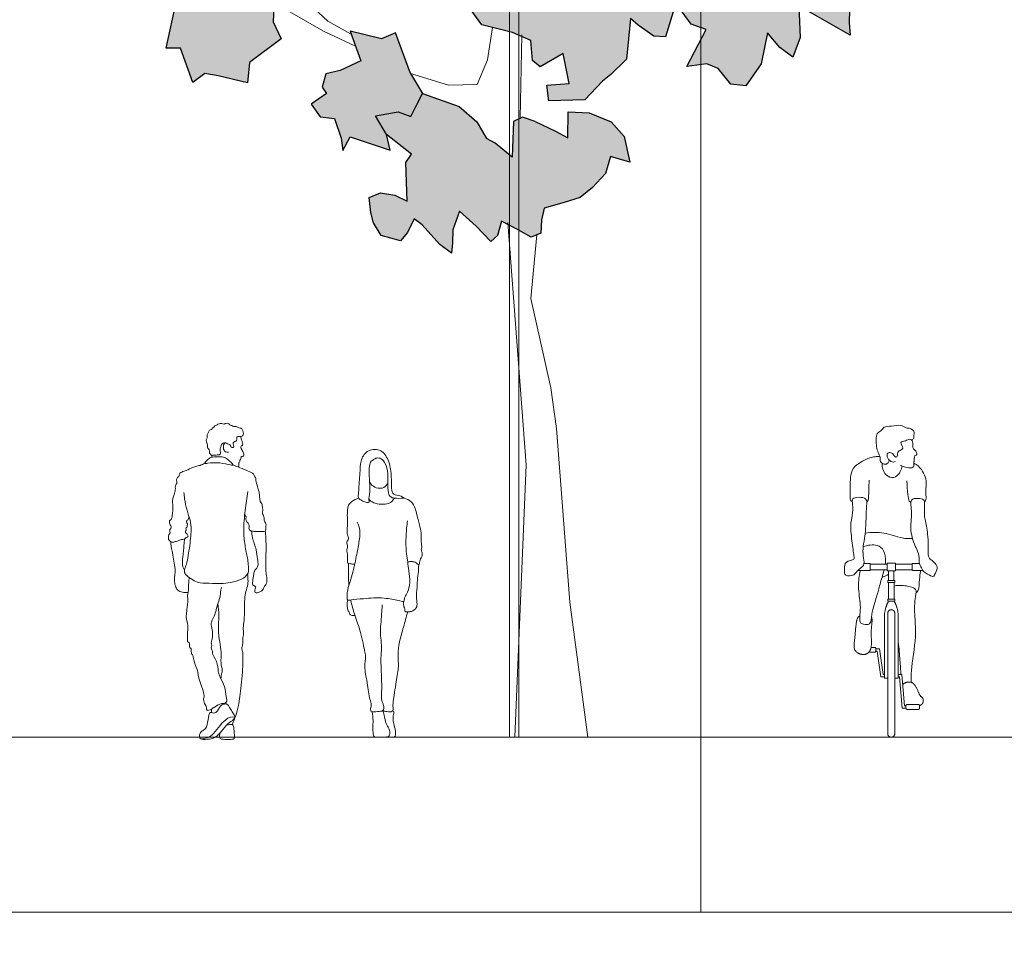
# Model space of a CAD drawing. Units: millimetres. Extents: x 1054 to 83772, y -68654 to 36294.
# Drawn here: x 15467 to 16030, y -24864 to -24337 of the extents above; entities that cross this region are included whole.
import ezdxf

# ---------------------------------------------------------------- set-up
doc = ezdxf.new("R2010")
doc.units = ezdxf.units.MM
for name, color, linetype in [('A-FURNITURE', 1, 'Continuous'), ('A-GROUND LINE', 2, 'Continuous'), ('A-HATCHES', 254, 'Continuous'), ('A-LANDSCAPE', 3, 'Continuous'), ('A-PEOPLE', 1, 'Continuous'), ('A-SECTION LINE', 4, 'Continuous')]:
    doc.layers.add(name, color=color, linetype=linetype)

# ---------------------------------------------------------------- blocks, each defined once
blk = doc.blocks.new('A$C8b077a61')
at = {"layer": 'A-LANDSCAPE', "lineweight": 9, "true_color": 0xc7c8ca}
h = blk.add_hatch(color=9, dxfattribs=at)
h.dxf.hatch_style = 1
h.paths.add_polyline_path([(217.77, 418.9), (212.36, 419.33), (205.7, 422.15), (205.28, 413.69), (194.99, 415.89), (190.64, 410.23), (181.98, 409.19), (175.87, 408.45), (182.02, 405.83), (189.63, 392.42), (179.22, 385.38), (171.91, 358.37), (162.07, 355.07), (149.92, 359.13), (146.03, 350.77), (142.1, 352.17), (139.56, 350.26), (139.12, 340.49), (142.85, 332.37), (127.82, 321.02), (126.93, 311.4), (112.85, 314.72), (106.58, 315.89), (100.76, 311.48), (94.92, 327.84), (88.17, 327.85), (93.04, 350.48), (88.26, 360.75), (79.96, 363.11), (74.63, 359.62), (67.32, 355.89), (62.9, 354.45), (62.04, 358.58), (64.01, 371.66), (60.26, 380.02), (67.2, 391.27), (70.82, 405.61), (57.16, 407.85), (61.49, 416.63), (51.77, 425.38), (67.37, 426.99), (59.22, 437.23), (65.31, 438.29), (48.23, 454.61), (52.45, 467.56), (52.88, 476.02), (42.93, 480.81), (43.09, 496.31), (37.94, 504.31), (29.65, 505.91), (31.37, 511.95), (25.58, 524.71), (34.59, 534.12), (41.63, 537.2), (40.02, 546.93), (42.62, 552.44), (51.17, 550.9), (59.17, 573.47), (64.11, 584.55), (68.64, 584.13), (68.94, 577.65), (76.02, 580.24), (83.11, 576.02), (84.74, 583.45), (90.85, 584.28), (93.6, 581.14), (101.02, 586.49), (108.83, 584.32), (110.66, 578.62), (113.26, 574.34), (118.9, 587.73), (124.79, 581.47), (129.84, 584.38), (130.27, 592.84), (140.46, 588.95), (147.25, 595.13), (145.4, 610.7), (153.21, 611.35), (154.39, 617.38), (153.78, 627.69), (150.26, 633.33), (143.77, 640.1), (145.24, 649.45), (153.93, 652.97), (157.31, 659.75), (170.63, 672.33), (174.72, 670.42), (181.75, 660.09), (187.86, 658.03), (192.03, 664.87), (198.14, 662.81), (200.15, 652.07), (207.22, 654.9), (216.73, 651.43), (221.98, 649.06), (222.13, 661.3), (232.47, 658.11), (256.09, 678.04), (262.46, 675.76), (263.75, 687.34), (289.61, 690.93), (311.29, 680.05), (318.29, 679.82), (315.62, 664.68), (324.4, 667.09), (329.7, 651.56), (334.34, 663.42), (346.26, 651.24), (354.93, 655.01), (363.2, 654.01), (367.28, 668.71), (373.55, 664.74), (385.97, 673.63), (392, 672.45), (394.96, 666.75), (401.95, 667.65), (402.23, 660.37), (392, 641.55), (397.55, 639.44), (402.75, 613.47), (397.04, 604.82), (384.93, 597.96), (378.53, 584.19), (379, 574.68), (391.23, 582.99), (397.91, 570.06), (401.77, 581.62), (408.91, 579.72), (415.13, 576.3), (419.86, 583.12), (429.55, 574.69), (429.65, 563.71), (417.52, 561.02), (412.75, 546.9), (401.2, 547.87), (394.96, 524.32), (402.42, 533.12), (407.95, 527.4), (413.51, 524.17), (416.44, 540.14), (430.5, 529.27), (434.31, 534.64), (432.29, 545.39), (438.89, 540.32), (452.44, 556.04), (461.51, 552.06), (461.95, 546.72), (457.93, 541.09), (458.69, 531.85), (447.46, 525.06), (441.35, 513.56), (440.52, 507.07), (449.54, 513.44), (457.22, 518.56), (467.46, 507.3), (464.63, 500.88), (474.72, 497.22), (479.45, 491.44), (477.68, 485.67), (469.27, 481.61), (478.3, 478.18), (467.54, 465.74), (468.05, 455.67), (464.9, 450.03), (453.34, 450.2), (454.23, 439.36), (448.74, 434.97), (456.31, 424.93), (462.79, 414.47), (457.19, 410.4), (451.41, 412.41), (448.44, 414.02), (448.72, 401.27), (446.77, 400.55), (437.37, 412.37), (430.17, 401.42), (425.64, 401.85), (427.42, 410.42), (429.36, 427.75), (416.88, 422.46), (421.76, 441.97), (417.13, 443.59), (411.14, 437.48), (409.08, 442.04), (410.24, 455.06), (403.92, 450.04), (400.13, 448.36), (401.46, 459.38), (399.3, 465.14), (393.54, 466.91), (386.74, 464.66), (381.11, 458.02), (379.49, 446.65), (368.09, 452.45), (368.21, 440.34), (366.26, 436.81), (359.81, 437.16), (351.11, 443.42), (346.69, 442.49), (342.52, 431.79), (338.53, 446.07), (335.44, 449.42), (325.91, 442.46), (315.34, 461.56), (309.09, 469.23), (306.58, 461.72), (301.89, 464.14), (297.43, 456.95), (294.77, 452.23), (286.59, 452.12), (280.36, 445.99), (275.27, 446.45), (269.99, 453.49), (269.97, 453.48), (265.53, 466.18), (262.09, 473.76), (257.38, 476.42), (251.12, 470.61), (246.49, 458.67), (241.27, 456.87), (237.32, 463.85), (233.32, 471.38), (229.09, 472.15), (222.06, 462.02), (217.45, 477.05), (209.78, 470.8), (201.91, 471.35), (229.43, 443.81), (233.93, 430.11), (220.73, 433.51), (222.72, 420.44)])
h.paths.add_polyline_path([(386.36, 394.66), (382.65, 405.59), (374.63, 410.3), (371.57, 413.42), (363.29, 422.28), (353.62, 423.73), (354.63, 427.98), (353.25, 434.93), (346.3, 441.48), (342.52, 431.79), (338.53, 446.07), (335.44, 449.42), (325.91, 442.46), (315.73, 460.86), (287.66, 433.02), (296.02, 429.72), (304.45, 427.33), (315.21, 433.69), (321.99, 430.98), (313.27, 419.89), (306.44, 403.54), (294.94, 399.32), (280.79, 394.9), (267.67, 384.52), (258.58, 376.82), (245.28, 378.92), (235.34, 372.37), (222.97, 369.66), (216.51, 366.32), (213.81, 361.04), (215.11, 356.09), (229.54, 351.35), (238.43, 338.92), (253.02, 335.32), (261.75, 331.55), (262.54, 322.06), (266.16, 318.99), (277.2, 325.28), (280.05, 311.15), (269.45, 310.28), (270.31, 302.81), (287.44, 303.34), (295.93, 312.23), (299.92, 315.37), (306.91, 322.12), (307.42, 322.73), (309.19, 341.97), (312.82, 338.9), (320.32, 333.59), (325.97, 333.25), (330.81, 349.38), (338.06, 339.31), (345.33, 336.78), (336.12, 319.17), (345.56, 320.51), (351.05, 318.16), (357.03, 310.79), (364.16, 310.01), (371.4, 320.4), (374.43, 335.26), (380.31, 328.2), (386.62, 323.67), (390.02, 332.94), (389.34, 348.05), (413.85, 334.03), (413.34, 340.16), (413.7, 352.31), (407.21, 359.88), (397.13, 355.67), (395.64, 360.04), (390.41, 366.11), (384, 365.02), (377.29, 384.92), (391.87, 385.33), (388.03, 388.06)])
h.paths.add_polyline_path([(204.42, 315.86), (197.42, 335.21), (190.67, 332.4), (175.69, 335.97), (180.79, 321.79), (171.06, 317.3), (164.21, 315.61), (162.49, 309.28), (164.42, 306.39), (157.23, 301.28), (161.41, 295.15), (168.22, 294.35), (171.48, 284.99), (172.28, 279.2), (175.68, 285.66), (194.74, 279.38), (193, 286.78), (187.77, 295.65), (198.6, 297.67), (204.65, 295.36), (206.85, 299.8), (210.24, 306.26)])
h.paths.add_polyline_path([(240.7, 284.88), (236.06, 292.91), (227.61, 300.07), (210.24, 306.26), (206.85, 299.8), (204.65, 295.36), (198.6, 297.67), (187.77, 295.65), (193, 286.78), (205.01, 277.42), (202.28, 273.5), (202.93, 255.02), (197.08, 257.9), (190.24, 259.02), (184.8, 256.89), (185.64, 249.66), (186.94, 244.71), (190.47, 238.82), (199.75, 236.22), (203.04, 240.18), (206.2, 246.62), (210.04, 243.81), (218.44, 234.4), (224.07, 230.37), (224.55, 235.22), (224.6, 241.41), (227.79, 250.34), (235.69, 243.13), (242.72, 235.85), (245.85, 238.67), (247.85, 245.58), (250.66, 244.1), (250.8, 244.96), (250.88, 243.98), (255.73, 241.42), (261.96, 238), (266.54, 239.82), (266.91, 246.03), (268.12, 251.75), (277.68, 254.47), (285.35, 256.79), (291.14, 261.52), (297.33, 268.21), (299.79, 276.28), (308.99, 273.67), (306.3, 285.81), (300.1, 292.83), (289.64, 297.1), (279.49, 297.63), (279.39, 285.26), (273.51, 288.39), (263.82, 292.96), (257.8, 295.03), (253.47, 292.99), (252.87, 276.01), (244.78, 282.64)])
at = {"layer": 'A-LANDSCAPE', "color": 9, "true_color": 0xc7c8ca}
for p, q in [((413.7, 352.31), (413.34, 340.16)), ((88.17, 327.85), (93.04, 350.48)), ((139.6, 351.2), (139.12, 340.49)), ((238.43, 338.92), (229.54, 351.35)), ((330.81, 349.38), (325.97, 333.25)), ((338.06, 339.31), (330.81, 349.38)), ((413.85, 334.03), (389.34, 348.05)), ((389.34, 348.05), (390.02, 332.94)), ((139.12, 340.49), (142.85, 332.37)), ((253.02, 335.32), (238.43, 338.92)), ((309.19, 341.97), (307.42, 322.73)), ((312.82, 338.9), (309.19, 341.97)), ((320.32, 333.59), (312.82, 338.9)), ((345.33, 336.78), (338.06, 339.31)), ((413.34, 340.16), (413.85, 334.03)), ((190.67, 332.4), (175.69, 335.97)), ((175.69, 335.97), (180.79, 321.79)), ((197.42, 335.21), (190.67, 332.4)), ((204.42, 315.86), (197.42, 335.21)), ((261.75, 331.55), (253.02, 335.32)), ((325.97, 333.25), (320.32, 333.59)), ((336.12, 319.17), (345.33, 336.78)), ((374.43, 335.26), (371.4, 320.4)), ((380.31, 328.2), (374.43, 335.26)), ((390.02, 332.94), (386.62, 323.67)), ((142.85, 332.37), (127.82, 321.02)), ((262.54, 322.06), (261.75, 331.55)), ((386.62, 323.67), (380.31, 328.2)), ((94.92, 327.84), (88.17, 327.85)), ((100.76, 311.48), (94.92, 327.84)), ((277.2, 325.28), (266.16, 318.99)), ((280.05, 311.15), (277.2, 325.28)), ((127.82, 321.02), (126.93, 311.4)), ((180.79, 321.79), (171.06, 317.3)), ((266.16, 318.99), (262.54, 322.06)), ((306.91, 322.12), (299.92, 315.37)), ((307.42, 322.73), (306.91, 322.12)), ((345.56, 320.51), (336.12, 319.17)), ((351.05, 318.16), (345.56, 320.51)), ((371.4, 320.4), (364.16, 310.01)), ((106.58, 315.89), (100.76, 311.48)), ((112.85, 314.72), (106.58, 315.89)), ((126.93, 311.4), (112.85, 314.72)), ((164.21, 315.61), (162.49, 309.28)), ((171.06, 317.3), (164.21, 315.61)), ((299.92, 315.37), (295.93, 312.23)), ((357.03, 310.79), (351.05, 318.16)), ((269.45, 310.28), (280.05, 311.15)), ((270.31, 302.81), (269.45, 310.28)), ((295.93, 312.23), (287.44, 303.34)), ((364.16, 310.01), (357.03, 310.79)), ((164.42, 306.39), (157.23, 301.28)), ((162.49, 309.28), (164.42, 306.39)), ((206.85, 299.8), (210.24, 306.26)), ((210.24, 306.26), (227.61, 300.07)), ((157.21, 301.31), (161.41, 295.15)), ((227.61, 300.07), (236.06, 292.91)), ((287.44, 303.34), (270.31, 302.81)), ((187.77, 295.65), (198.6, 297.67)), ((193, 286.78), (187.77, 295.65)), ((198.6, 297.67), (204.65, 295.36)), ((204.65, 295.36), (206.85, 299.8)), ((279.39, 285.26), (279.49, 297.63)), ((279.49, 297.63), (289.64, 297.1)), ((289.64, 297.1), (300.1, 292.83)), ((161.41, 295.15), (168.22, 294.35)), ((168.22, 294.35), (171.48, 284.99)), ((236.06, 292.91), (240.7, 284.88)), ((253.47, 292.99), (252.87, 276.01)), ((257.8, 295.03), (253.47, 292.99)), ((263.82, 292.96), (257.8, 295.03)), ((263.82, 292.96), (273.51, 288.39)), ((300.1, 292.83), (306.3, 285.81)), ((205.01, 277.42), (193, 286.78)), ((194.74, 279.38), (193, 286.78)), ((273.51, 288.39), (279.39, 285.26)), ((171.48, 284.99), (172.28, 279.2)), ((172.28, 279.2), (175.68, 285.66)), ((175.68, 285.66), (194.74, 279.38)), ((244.78, 282.64), (240.7, 284.88)), ((252.87, 276.01), (244.78, 282.64)), ((306.3, 285.81), (308.99, 273.67)), ((202.28, 273.5), (205.01, 277.42)), ((202.93, 255.02), (202.28, 273.5)), ((299.79, 276.28), (297.33, 268.21)), ((308.99, 273.67), (299.79, 276.28)), ((297.33, 268.21), (291.14, 261.52)), ((184.8, 256.89), (190.24, 259.02)), ((190.24, 259.02), (197.08, 257.9)), ((197.08, 257.9), (202.93, 255.02)), ((291.14, 261.52), (285.35, 256.79)), ((185.64, 249.66), (184.8, 256.89)), ((277.68, 254.47), (268.12, 251.75)), ((285.35, 256.79), (277.68, 254.47)), ((186.94, 244.71), (185.64, 249.66)), ((227.79, 250.34), (224.6, 241.41)), ((235.69, 243.13), (227.79, 250.34)), ((268.12, 251.75), (266.91, 246.03)), ((190.47, 238.82), (186.94, 244.71)), ((206.2, 246.62), (203.04, 240.18)), ((210.04, 243.81), (206.2, 246.62)), ((218.44, 234.4), (210.04, 243.81)), ((247.85, 245.58), (245.85, 238.67)), ((255.73, 241.42), (247.85, 245.58)), ((266.91, 246.03), (266.54, 239.82)), ((203.04, 240.18), (199.75, 236.22)), ((224.6, 241.41), (224.55, 235.22)), ((242.72, 235.85), (235.69, 243.13)), ((261.96, 238), (255.73, 241.42)), ((266.54, 239.82), (261.96, 238)), ((199.75, 236.22), (190.47, 238.82)), ((224.55, 235.22), (224.07, 230.37)), ((245.85, 238.67), (242.72, 235.85)), ((224.07, 230.37), (218.44, 234.4))]:
    blk.add_line(p, q, dxfattribs=at)
at = {"layer": 'A-LANDSCAPE', "color": 9, "lineweight": 13, "true_color": 0xc7c8ca}
for p, q in [((165.18, 340.72), (156.06, 349.19)), ((163.08, 336.05), (145.98, 345.87)), ((176.17, 334.63), (165.18, 340.72)), ((241.17, 322.3), (243.57, 337.65)), ((178.27, 328.8), (163.08, 336.05)), ((257.46, 334.21), (256.73, 294.53)), ((236.28, 310.66), (241.17, 322.3)), ((204.42, 315.86), (222.51, 310.32)), ((222.51, 310.32), (236.28, 310.66))]:
    blk.add_line(p, q, dxfattribs=at)
at = {"layer": 'A-LANDSCAPE', "color": 9, "true_color": 0xc7c8ca}
for points in [[(204.42, 315.86), (210.24, 306.26)], [(244.78, 238.02), (244.77, 237.7)]]:
    blk.add_lwpolyline(points, dxfattribs=at)
at = {"layer": 'A-LANDSCAPE', "color": 9, "lineweight": 13, "true_color": 0xc7c8ca}
blk.add_lwpolyline([(250.66, 244.1), (250.8, 244.96), (259.55, 129.65), (254.1, 0), (288.86, 0), (280.37, 64.22), (274.05, 146.88), (271.37, 166.2), (261.81, 208.78), (264.67, 239.11)], dxfattribs=at)
blk = doc.blocks.new('A$C54694803')
at = {"layer": 'A-PEOPLE', "color": 251, "lineweight": 9, "true_color": 0x636466}
for points, knots in [([(13.01, 146.32), (13.34, 143.68), (13.29, 138.3), (12.5, 136.46), (13.11, 133.7), (10.78, 134.34), (8.73, 135.08), (6.7, 136.53), (6.59, 137.64), (6.89, 141.65), (7.66, 150.84), (7.67, 157.68), (11.03, 164.21), (19.32, 165.08), (23.85, 159.21), (25.79, 151.05), (25.38, 142.59), (26.42, 138.32), (30.62, 138.27), (32.07, 137.17), (32.82, 136.65)], [0, 0, 0, 0, 0.508799, 0.774923, 1.027093, 1.257424, 1.542594, 1.813659, 1.987061, 2.336107, 2.889858, 3.369648, 3.828843, 4.30327, 4.766717, 5.29322, 5.821626, 6.163574, 6.50312, 6.800031, 6.800031, 6.800031, 6.800031]), ([(32.82, 136.65), (27.76, 136.23), (24.75, 136.97), (23.58, 139.7), (23.36, 145.59), (23.87, 150.34), (22.2, 157.2), (19.32, 159.65), (16.62, 159.58), (14.9, 158.23), (12.64, 156.95), (12.98, 148.54), (12.98, 147.13), (13.01, 146.32)], [0, 0, 0, 0, 0.362755, 0.659105, 1.087901, 1.496698, 1.965102, 2.300532, 2.579078, 2.837023, 3.110935, 3.614968, 3.896236, 3.896236, 3.896236, 3.896236]), ([(13.01, 146.32), (13.27, 145.66), (13.95, 144.33), (16.78, 142.08), (21.58, 142.13), (23.01, 144.31), (23.49, 145.35)], [0, 0, 0, 0, 0.262385, 0.596656, 0.971332, 1.305501, 1.305501, 1.305501, 1.305501]), ([(4.57, 98.81), (3.75, 98.87), (2.26, 99.18), (0.39, 99.31), (0.37, 100.75), (0.65, 104.28), (0, 106.01), (0.31, 107.89), (0.66, 109.01), (0.09, 110.09), (0, 112.25), (1.56, 113.17), (0.34, 115.06), (0.05, 117.93), (0.78, 121.76), (0.23, 126.76), (0.55, 130.78), (1.04, 133.46), (4.79, 135.92), (6.15, 136.41), (6.87, 136.63)], [0, 0, 0, 0, 0.28249, 0.506682, 0.700514, 1.039843, 1.290078, 1.531703, 1.719939, 1.915411, 2.169532, 2.381595, 2.624176, 2.928935, 3.284836, 3.692117, 4.051499, 4.341137, 4.709098, 4.979017, 4.979017, 4.979017, 4.979017]), ([(27.24, 136.6), (26.29, 135.24), (24.65, 132.57), (15.07, 133.3), (13.51, 135.31), (12.71, 136.17)], [5.632557, 5.632557, 5.632557, 5.632557, 6.039817, 6.602564, 6.958955, 6.958955, 6.958955, 6.958955]), ([(34.92, 99.99), (35.45, 100.23), (36.56, 100.57), (38.51, 100.28), (39.71, 99.8), (41.15, 98.2), (41.77, 99.29), (41.57, 100.7), (43.05, 103.17), (43.36, 105.42), (42.35, 107.08), (43.24, 108.37), (42.59, 110.25), (42.66, 113), (42.67, 117.02), (41.63, 121.37), (40.16, 127.15), (39.18, 130.74), (37.55, 134.62), (34.07, 136.18), (32.82, 136.65)], [0, 0, 0, 0, 0.236537, 0.483101, 0.698088, 0.934306, 1.090932, 1.304584, 1.607195, 1.877268, 2.112389, 2.318561, 2.561749, 2.860891, 3.218913, 3.605951, 4.043457, 4.393011, 4.77147, 5.097137, 5.097137, 5.097137, 5.097137]), ([(6.01, 122.87), (6.74, 121.36), (8.08, 118.08), (6.87, 110.17), (5.38, 102.39), (2.71, 90.26), (0.71, 86.08), (0.01, 80.06), (0.54, 78.02), (3.17, 78.6), (10.04, 79.25), (21.15, 80.11), (29.29, 78.05), (31.57, 77.73), (32.64, 77.55)], [0, 0, 0, 0, 0.404071, 0.898231, 1.42642, 2.050456, 2.455387, 2.888663, 3.113856, 3.370741, 3.845371, 4.46175, 4.975884, 5.300016, 5.300016, 5.300016, 5.300016]), ([(34.75, 123.67), (34.36, 120.9), (33.86, 115.51), (33.78, 106.38), (34.9, 101.27), (35.16, 96.38), (36.36, 90.32), (35.61, 83.82), (33.51, 80.86), (32.47, 77.68), (32.51, 74.53), (33.46, 73.4), (32.92, 71.59), (35.29, 71.7), (37.03, 71.72), (40.25, 73.75), (40.29, 77.01), (39.62, 81.41), (40.33, 84.47), (40.13, 88.49), (40.99, 93.49), (41.1, 96.9), (41.15, 98.62)], [0, 0, 0, 0, 0.521324, 1.061915, 1.471454, 1.86286, 2.315555, 2.7698, 3.108055, 3.43689, 3.748211, 3.960303, 4.165754, 4.405706, 4.657097, 4.984732, 5.301273, 5.679447, 5.997653, 6.353857, 6.760286, 7.169374, 7.169374, 7.169374, 7.169374]), ([(1.1, 99.31), (0.96, 96.93), (0.9, 92.15), (1.1, 88.64), (1.25, 86.89)], [0, 0, 0, 0, 0.4816283, 0.8949834, 0.8949834, 0.8949834, 0.8949834]), ([(0.67, 78.44), (0.38, 77.56), (0.09, 75.7), (0.43, 73.3), (1.36, 71.32), (2.34, 69.46), (4.01, 69.43), (4.71, 69.6)], [0, 0, 0, 0, 0.300598, 0.579074, 0.845941, 1.095393, 1.359243, 1.359243, 1.359243, 1.359243]), ([(2.24, 78.37), (2.97, 75.52), (4.48, 69.63), (8.17, 60.43), (10.27, 48.8), (11.07, 45.97), (9.75, 40.08), (11.95, 31.41), (12.92, 21.89), (14.44, 18.86), (13.52, 16.59), (13.81, 14.16), (16.64, 14.76), (20.14, 14.75), (21.28, 15.77), (21.31, 18.36), (19.79, 21.02), (19.96, 25.18), (20.12, 30.48), (19.6, 41.19), (19.49, 45.37), (20.07, 51.17), (19.51, 56.73), (19.09, 61.96), (19.83, 67.4), (20.15, 73.1), (20.25, 74.81), (20.29, 75.64)], [0, 0, 0, 0, 0.53444, 1.119521, 1.727089, 2.032226, 2.450078, 3.004143, 3.561032, 3.877002, 4.150792, 4.392594, 4.674779, 5.014668, 5.217342, 5.491305, 5.805194, 6.159042, 6.586925, 7.172151, 7.55067, 7.974804, 8.404405, 8.813478, 9.242151, 9.66786, 9.95222, 9.95222, 9.95222, 9.95222]), ([(34.88, 71.67), (34.07, 68.78), (32.55, 63.02), (30, 54.65), (29.19, 47.16), (29.88, 40.21), (28.39, 32.65), (26.63, 20.51), (26.36, 18.34), (26.56, 16.67), (26.41, 15.21)], [0, 0, 0, 0, 0.554242, 1.100418, 1.603263, 2.081204, 2.608257, 3.168804, 3.445466, 3.707732, 3.707732, 3.707732, 3.707732]), ([(14.53, 14.52), (14.85, 12.94), (15.27, 9.81), (14.86, 5.7), (15.06, 3.2), (15.2, 0.25), (17.96, 0), (22.74, 0.01), (25.06, 0.85), (24.31, 5.44), (22.29, 7.58), (21.51, 12.72), (20.99, 14.46), (20.76, 15.38)], [0, 0, 0, 0, 0.396319, 0.758042, 1.050188, 1.329599, 1.60707, 2.006058, 2.263975, 2.62186, 2.94082, 3.339731, 3.642904, 3.642904, 3.642904, 3.642904]), ([(26.41, 15.21), (26.1, 14.98), (25.47, 14.37), (22.45, 14.72), (21.22, 15.09), (20.79, 15.26)], [0, 0, 0, 0, 0.1921144, 0.513247, 0.6930841, 0.6930841, 0.6930841, 0.6930841]), ([(26.41, 15.21), (27.25, 14.96), (26.53, 12.66), (26.61, 10.18), (26.53, 8.83), (27.74, 4.98), (27.94, 2.64), (28.06, 0.47), (26.58, 0.01), (24.99, 0.04), (23.58, 0.16), (23, 0.25)], [0, 0, 0, 0, 0.279682, 0.646038, 0.975098, 1.345807, 1.641719, 1.886619, 2.124632, 2.374682, 2.615528, 2.615528, 2.615528, 2.615528])]:
    blk.add_open_spline(points, degree=3, knots=knots, dxfattribs=at)
blk = doc.blocks.new('A$C28896ce4')
at = {"layer": 'A-PEOPLE', "color": 251, "lineweight": 9, "true_color": 0x636466}
for points, knots in [([(34.1, 168.91), (34.75, 168.57), (35.88, 168.32), (35.83, 166.86), (36.89, 166.89), (37.77, 166.7), (37.38, 168.26), (36.93, 169.69), (38.2, 170.21), (39.24, 170.67), (39.41, 172.28), (39.28, 173.15), (41.05, 173.06), (42.17, 173.1), (42.94, 173.68), (43.23, 174.83), (42.65, 176.28), (42.31, 178.15), (40.35, 177.77), (38.96, 179), (37.55, 178.58), (36.55, 179.4), (35.71, 179.5), (35.11, 179.97), (34.4, 180.68), (33.37, 180.6), (32.22, 180.36), (32.01, 179.98), (30.68, 180.55), (29.95, 180.47), (28.42, 180.3), (28.16, 179.55), (27.2, 179.53), (26.49, 179.17), (26.56, 178.44), (25.88, 178.21), (25.13, 178.03), (25.2, 177.01), (24.63, 177.1), (23.6, 176.74), (23.31, 175.92), (22.65, 174.49), (22.22, 173.8), (22.45, 172.36), (22.01, 171.55), (21.57, 170.82), (22.36, 169.38), (22.61, 168.38), (22.43, 166.88), (23.25, 166.15), (23.75, 164.82), (23.55, 163.43), (24.5, 162.99), (24.8, 161.96), (26.31, 162.78), (27.48, 162.1), (28.56, 162.93), (29.57, 162.33), (30.04, 163.64), (29.97, 164.21), (29.62, 165.76), (30.02, 166.6), (30.44, 167.65), (30.46, 168.66), (31.31, 169.39), (32.04, 169.42), (32.38, 169.36)], [0, 0, 0, 0, 0.207709, 0.402239, 0.574414, 0.717419, 0.925756, 1.141124, 1.334917, 1.526145, 1.751449, 1.897688, 2.121205, 2.322108, 2.489937, 2.67901, 2.912137, 3.141401, 3.373945, 3.614093, 3.823318, 4.023138, 4.187743, 4.344569, 4.521422, 4.707893, 4.90078, 5.005656, 5.21095, 5.382311, 5.597282, 5.745709, 5.917885, 6.072622, 6.211693, 6.357237, 6.509999, 6.66948, 6.788818, 6.972123, 7.143252, 7.370125, 7.53657, 7.74997, 7.923621, 8.082367, 8.306914, 8.500559, 8.714098, 8.899127, 9.115908, 9.321368, 9.496022, 9.657051, 9.870607, 10.074793, 10.271904, 10.441655, 10.629765, 10.778684, 11.001329, 11.179797, 11.371523, 11.551964, 11.735094, 11.92124, 11.92124, 11.92124, 11.92124]), ([(34.1, 168.91), (33.24, 169.53), (32.3, 169.6), (31.61, 168.27), (31.59, 165.03), (33.02, 164.14), (34.5, 164.17)], [0, 0, 0, 0, 0.252929, 0.53299, 0.961908, 1.297152, 1.297152, 1.297152, 1.297152]), ([(39.94, 155.72), (40.35, 155.96), (40.74, 156.88), (40.17, 158.29), (41.35, 158.66), (40.85, 159.59), (41.5, 159.97), (41.8, 160.56), (41.66, 161.59), (42.34, 161.78), (43.2, 161.8), (43.46, 162.68), (43.2, 163.66), (42.2, 165.6), (41.48, 166.74), (41.75, 167.59), (42.84, 167.94), (42.59, 169.62), (41.99, 171.23), (41.71, 172.48), (41.58, 173.1)], [0.179625, 0.179625, 0.179625, 0.179625, 0.382798, 0.590227, 0.756308, 0.913689, 1.056384, 1.204752, 1.377237, 1.515707, 1.676794, 1.832128, 2.015672, 2.287513, 2.496372, 2.650447, 2.825208, 3.043706, 3.28876, 3.539857, 3.539857, 3.539857, 3.539857]), ([(12.03, 127.28), (11.97, 126.73), (11.51, 125.66), (10.95, 125.27), (10.16, 124.27), (11.26, 123.28), (11.01, 122.4), (10.96, 121.41), (10.67, 121.02), (9.85, 120.69), (10.53, 119.94), (10.15, 119.39), (9.81, 118.5), (10.31, 118.15), (11, 117.32), (11.41, 116.62), (11.58, 115.82), (10.57, 115.52), (10.06, 115.21), (9.71, 114.3), (6.99, 114.35), (6.29, 113.6), (4.17, 113.12), (2.64, 112.37), (0.63, 113.54), (0, 115.02), (0.61, 117.55), (1.55, 117.95), (0.51, 119.7), (2.16, 120.83), (1.65, 122.16), (0.95, 123.09), (0.64, 124.99), (1.83, 125.66), (2.29, 126.69), (2.31, 127.62), (2.74, 129.67), (2.89, 133.79), (2.32, 136.49), (3.72, 140.44), (4.36, 143.24), (4.01, 145.01), (5.5, 146.69), (4.56, 148.08), (5.3, 149.84), (6.39, 150.14), (6.52, 152.54), (9.43, 153.19), (13.3, 155), (15.8, 156.1), (18.46, 156.5), (20.09, 157.3), (20.87, 157.75)], [0, 0, 0, 0, 0.232646, 0.388321, 0.569935, 0.768384, 0.937363, 1.114261, 1.240705, 1.385474, 1.538233, 1.682871, 1.848961, 1.979129, 2.167433, 2.335751, 2.478811, 2.651468, 2.791226, 2.953253, 3.237248, 3.422919, 3.682848, 3.917739, 4.175026, 4.403737, 4.684902, 4.841617, 5.06572, 5.295856, 5.491244, 5.693397, 5.927604, 6.126987, 6.31209, 6.481803, 6.742249, 7.109283, 7.414054, 7.780419, 8.08788, 8.323032, 8.571925, 8.789667, 9.022808, 9.201835, 9.450364, 9.748966, 10.128049, 10.428996, 10.721032, 11.019029, 11.019029, 11.019029, 11.019029]), ([(20.87, 157.75), (20.79, 158.09), (22.71, 160), (24.37, 161.3), (28.4, 161.69), (31.74, 161.38), (33.82, 160.59), (37.97, 156.51), (35.6, 156.77), (28.97, 158.51), (23.36, 157.95), (20.94, 157.45), (20.87, 157.75)], [0, 0, 0, 0, 0.291325, 0.57249, 0.929041, 1.261973, 1.535351, 1.830806, 2.04404, 2.425732, 2.876444, 3.130862, 3.130862, 3.130862, 3.130862]), ([(25, 162.27), (25.04, 162.09), (25.06, 161.71), (24.94, 161.34), (24.85, 161.17)], [0, 0, 0, 0, 0.1350768, 0.2729902, 0.2729902, 0.2729902, 0.2729902]), ([(43.86, 128.77), (43.95, 128.43), (44.16, 127.78), (44.9, 127.25), (44.33, 126.42), (44.42, 125.09), (45.59, 123.81), (46.08, 123.29), (46.51, 122.3), (46.28, 121.28), (46.21, 120.22), (47.02, 119.4), (47.59, 118.93), (50.02, 118.93), (52.59, 118.8), (53.8, 118.91), (55.66, 118.8), (55.93, 119.96), (55.81, 120.97), (56.21, 122.67), (55.87, 123.87), (54.95, 124.7), (54.97, 125.87), (54.99, 126.67), (54.61, 127.76), (54.01, 128.84), (53.86, 129.73), (54.2, 130.85), (54.06, 132.35), (53.73, 134.72), (52.92, 135.7), (52.46, 136.39), (52.32, 139.35), (51.96, 142.02), (51.12, 144.23), (50.1, 147.91), (50.34, 149.42), (49.58, 150.05), (48.92, 152.05), (47.51, 152.54), (43.41, 154.49), (39.66, 155.76), (37.6, 156.71), (37.06, 156.95)], [0, 0, 0, 0, 0.184759, 0.339583, 0.502031, 0.708175, 0.942663, 1.098294, 1.278634, 1.463561, 1.646675, 1.831916, 1.982475, 2.261263, 2.555178, 2.7623, 2.991823, 3.165721, 3.351904, 3.588927, 3.787978, 3.982839, 4.171215, 4.333884, 4.526636, 4.728482, 4.897288, 5.08632, 5.312509, 5.592817, 5.789778, 5.947759, 6.254248, 6.555726, 6.839692, 7.193191, 7.404714, 7.574534, 7.825661, 8.040471, 8.421183, 8.829192, 8.997995, 8.997995, 8.997995, 8.997995]), ([(9.12, 141.18), (9.21, 139.9), (9.44, 137.32), (10.76, 130.95), (12.8, 125.29), (13.47, 119.65), (12.33, 109.42), (10.68, 99.53), (9.09, 96.65), (9.82, 94.03), (13.4, 91.78), (16.89, 89.4), (23.5, 89.31), (31.52, 88.93), (37.2, 89.85), (43.3, 91.81), (45.05, 94), (45.83, 95.19), (46.17, 96.33), (45.87, 100.2), (45.52, 103.84), (43.81, 111.09), (43.07, 119.13), (43.51, 125.06), (44.04, 130.8), (44.79, 136.45), (45.35, 139.95), (45.66, 141.7)], [0, 0, 0, 0, 0.35506, 0.815079, 1.258822, 1.683265, 2.273935, 2.849263, 3.161821, 3.434201, 3.799255, 4.168809, 4.629576, 5.144406, 5.588717, 6.03914, 6.333655, 6.539164, 6.731301, 7.077853, 7.433199, 7.924752, 8.445008, 8.886028, 9.318571, 9.750901, 10.168196, 10.168196, 10.168196, 10.168196]), ([(47.77, 119.03), (47.85, 117.78), (47.95, 115.26), (50.7, 108.43), (50.99, 103.44), (51.8, 99.86), (50.82, 97.74), (49.3, 97.01), (48.83, 93.29), (48.28, 89.89), (48.35, 88.32), (49.37, 87.88), (50.39, 87.06), (49.78, 86.1), (49.25, 84.47), (50.45, 83.31), (53.31, 84.63), (54.62, 86), (55.07, 87.67), (56.2, 88.49), (56.77, 92.05), (55.83, 95.01), (56.06, 99.38), (55.78, 102.9), (56.18, 109.68), (55.89, 116.22), (55.7, 118.21), (55.61, 119.16)], [0, 0, 0, 0, 0.350738, 0.837343, 1.25111, 1.590351, 1.849477, 2.068347, 2.411494, 2.757796, 2.966441, 3.149564, 3.33868, 3.518387, 3.747586, 3.945521, 4.253581, 4.508351, 4.734474, 4.940377, 5.269538, 5.597488, 5.966873, 6.310245, 6.785558, 7.249832, 7.557045, 7.557045, 7.557045, 7.557045]), ([(1.54, 113.07), (1.78, 111.27), (2.2, 108.02), (3.99, 98.89), (4.14, 96.63), (3.87, 93.66), (3.53, 89.43), (4.73, 86.42), (5.94, 84.78), (8.92, 83.93), (10.26, 83.92), (11.55, 83.97)], [0, 0, 0, 0, 0.445524, 1.017912, 1.307946, 1.62838, 2.025967, 2.363601, 2.629794, 2.960946, 3.213608, 3.213608, 3.213608, 3.213608]), ([(9.41, 96.68), (9.11, 97.18), (8.6, 98.31), (8.2, 100.22), (8.36, 104.32), (9.17, 111.12), (9.36, 113.39), (9.46, 114.54)], [0, 0, 0, 0, 0.241233, 0.486649, 0.855623, 1.330951, 1.668347, 1.668347, 1.668347, 1.668347]), ([(12.21, 92.53), (12.12, 92.03), (11.95, 90.93), (11.79, 88.85), (11.62, 84.85), (11.61, 83.99), (11, 82.2), (11.63, 78.89), (10.9, 76.17), (10.76, 73.23), (10.15, 69.75), (11.09, 66.45), (11.6, 64.53), (10.99, 61.61), (11.37, 57.24), (10.89, 55.75), (12.56, 55.42), (12.15, 53.48), (12.43, 52.57), (13.51, 51.99), (13.11, 50.63), (13.55, 48.74), (14.46, 48.16), (14.41, 45.15), (17.04, 39.85), (17.63, 33.57), (21.39, 25.32), (19.84, 22.94), (21.29, 19.96), (22.17, 18.46), (21.9, 16.06), (25.12, 17.39), (26.78, 18.88), (30.51, 20.8), (34.04, 20.81), (33.16, 24.95), (32.76, 30.18), (29.71, 35.53), (28.56, 38.94), (28.36, 44.58), (24.91, 49.33), (25.69, 50.43), (24.23, 52.38), (25.27, 53.67), (24.61, 55.4), (24.97, 56.47), (25.53, 58.63), (25.53, 62.75), (24.28, 66.05), (25.19, 68.26), (26.9, 71.4), (27.7, 74.96), (28.91, 79.13), (29.8, 80.88), (30.09, 85.51), (30.49, 86.34), (30.65, 86.79)], [0, 0, 0, 0, 0.22447, 0.49696, 0.855007, 1.025783, 1.262291, 1.593922, 1.89814, 2.20653, 2.548923, 2.880099, 3.129309, 3.443307, 3.826754, 4.025514, 4.220879, 4.457039, 4.631813, 4.811536, 5.017331, 5.263492, 5.436642, 5.73141, 6.166935, 6.64219, 7.169514, 7.451996, 7.763498, 8.013475, 8.240123, 8.527355, 8.817322, 9.187415, 9.487259, 9.812659, 10.242023, 10.684437, 11.026789, 11.461725, 11.880261, 12.062932, 12.320086, 12.536806, 12.76952, 12.95738, 13.222726, 13.594325, 13.928404, 14.198118, 14.535895, 14.891984, 15.260271, 15.527053, 15.905921, 16.122273, 16.122273, 16.122273, 16.122273]), ([(36.68, 8.64), (37.46, 10.29), (38.82, 13.87), (40.61, 19.79), (41.77, 30.59), (43.14, 44.17), (42.56, 47.18), (43.03, 49.74), (41.95, 51.71), (42.56, 53.58), (42.84, 55.83), (42.67, 58.44), (43.35, 59.83), (42.85, 63.03), (43.4, 67.03), (43.91, 72.75), (43.58, 80.33), (44.46, 84.55), (45.82, 88.5), (45.71, 92.17), (45.57, 93.82), (45.45, 94.63)], [0.006854, 0.006854, 0.006854, 0.006854, 0.417842, 0.843203, 1.441553, 2.078926, 2.382795, 2.654804, 2.910641, 3.149878, 3.420145, 3.701359, 3.916061, 4.223227, 4.579035, 5.007929, 5.494923, 5.863126, 6.22123, 6.556565, 6.832857, 6.832857, 6.832857, 6.832857]), ([(28.51, 77.67), (28.8, 75.4), (29.28, 70.68), (28.58, 62.96), (29.42, 55.86), (30.77, 50.01), (29.84, 43.86), (31.41, 39.44), (30.53, 37.29), (30.28, 35.44), (30.22, 34.8)], [0.023725, 0.023725, 0.023725, 0.023725, 0.475998, 0.972288, 1.443757, 1.876511, 2.315283, 2.684276, 2.986167, 3.133864, 3.133864, 3.133864, 3.133864]), ([(24.19, 15.46), (23.44, 15.13), (22.94, 11.05), (22, 6.22), (19.55, 5.09), (18.55, 4.23), (17.74, 2.17), (18.22, 0.79), (19.28, 0), (23.92, 0.16), (27.22, 1.03), (30.76, 4.76), (34.08, 9.47), (37.31, 10.89), (38.61, 13.28), (37.01, 15.2), (35.6, 17.83), (34.5, 19.35), (33.86, 20.53), (30.11, 20.32), (28.53, 16.42), (26.3, 14.6), (24.71, 15.69), (24.19, 15.46)], [0, 0, 0, 0, 0.376131, 0.787279, 1.062511, 1.269254, 1.530059, 1.740299, 1.944367, 2.323446, 2.665326, 3.071789, 3.508368, 3.844207, 4.111218, 4.384141, 4.702244, 4.948097, 5.141356, 5.455979, 5.823591, 6.108948, 6.364064, 6.364064, 6.364064, 6.364064]), ([(24.87, 15.47), (24.86, 15.9), (24.82, 16.47), (24.75, 17.14), (24.72, 17.34)], [0, 0, 0, 0, 0.2056841, 0.2917507, 0.2917507, 0.2917507, 0.2917507]), ([(32.86, 21.03), (32.94, 20.89), (33.12, 20.62), (33.28, 20.41), (33.36, 20.31)], [0, 0, 0, 0, 0.1268351, 0.2406358, 0.2406358, 0.2406358, 0.2406358]), ([(18.63, 0.54), (19.89, 0.44), (22.59, 0.68), (26.34, 3.47), (29.54, 8.21), (33.77, 12.34), (36.2, 13.18), (38.14, 12.81)], [0, 0, 0, 0, 0.414837, 0.862703, 1.37718, 1.894975, 2.269042, 2.269042, 2.269042, 2.269042]), ([(37.43, 7.56), (37.57, 6.78), (37.84, 5.26), (37.9, 2.29), (38.3, 0.14), (34.38, 0.05), (31.85, 0.15), (29.92, 0.44), (29.41, 1.04), (29.52, 2.4), (29.62, 3.32), (29.74, 3.79)], [-1.487221, -1.487221, -1.487221, -1.487221, -1.21571, -0.907116, -0.684457, -0.366282, 0, 0, 0.163122, 0.367255, 0.585284, 0.585284, 0.585284, 0.585284]), ([(37.43, 7.56), (37.35, 7.92), (37.07, 8.87), (35.03, 8.6), (33.85, 8.33), (33.26, 8.06)], [0, 0, 0, 0, 0.1913324, 0.4322418, 0.6850901, 0.6850901, 0.6850901, 0.6850901])]:
    blk.add_open_spline(points, degree=3, knots=knots, dxfattribs=at)
blk = doc.blocks.new('A$Cfeb02570')
at = {"layer": 'A-PEOPLE', "lineweight": 9}
for points in [[(11.28, 99.98), (14.88, 99.98), (14.88, 95.84), (7.72, 95.84)], [(42.96, 99.98), (38.86, 99.98), (38.86, 95.84), (44.96, 95.84)], [(22.96, 36.44), (22.15, 36.44), (20.11, 51.27), (18.06, 51.27)], [(22.96, 35.11), (20.87, 35.11), (18.82, 49.93), (18.06, 49.93)], [(30.9, 36.49), (32.88, 36.49), (34.47, 18.66), (35.24, 18.66)], [(30.9, 35.16), (31.59, 35.16), (33.19, 17.33), (35.24, 17.33)]]:
    blk.add_lwpolyline(points, dxfattribs=at)
for points in [[(24.48, 95.8), (24.48, 100.02), (29.26, 100.02), (29.26, 95.8)], [(25.38, 95.8), (28.36, 95.8), (28.36, 90.28), (25.38, 90.28)], [(24.82, 90.28), (28.92, 90.28), (28.92, 89.14), (24.82, 89.14)], [(25.3, 89.14), (28.44, 89.14), (28.44, 79.46), (25.3, 79.46)], [(24.82, 79.46), (28.92, 79.46), (28.92, 78.32), (24.82, 78.32)]]:
    blk.add_lwpolyline(points, close=True, dxfattribs=at)
for points, degree, knots in [([(25.63, 159.03), (25.59, 158.44), (25.29, 157.16), (22.84, 156.05), (20.26, 158.03), (20.73, 160.54), (19.32, 163.46), (18.29, 166.38), (17.91, 174.72), (21.2, 175.26), (22.48, 178.41), (27.17, 178.13), (32.14, 179.44), (35.25, 177.01), (37.72, 177.48), (40.6, 174.84), (39.52, 172.97), (40.08, 171.46), (39.04, 170.6), (38.53, 170.35)], 3, [0, 0, 0, 0, 0.240886, 0.513929, 0.810305, 1.088245, 1.40063, 1.739426, 2.233169, 2.523288, 2.824347, 3.201153, 3.610713, 3.947783, 4.227652, 4.552829, 4.796186, 5.009848, 5.245962, 5.245962, 5.245962, 5.245962]), ([(29.06, 158.23), (28.73, 158.04), (27.96, 157.5), (24.92, 159.01), (24.1, 162.33), (25.56, 163.62), (27.91, 162.85), (28.44, 161.08), (30.52, 160.2), (30.22, 163.7), (32.42, 164.71), (34.24, 165.51), (31.06, 169.69), (35.18, 169.73), (37.4, 171.48), (39.65, 169.54), (38.68, 165.9), (40.39, 164.89), (42.32, 161.93), (40.31, 161.57), (39.84, 161.12), (40.37, 160.21), (39.65, 159.77), (40.3, 158.43), (39.36, 158.01), (40.41, 155.24), (37.85, 154.19), (34.11, 155.02), (32.82, 155.65), (32.19, 156.01)], 3, [0, 0, 0, 0, 0.193499, 0.508449, 0.825487, 1.04653, 1.308967, 1.556148, 1.764189, 2.055462, 2.331185, 2.543879, 2.881223, 3.180717, 3.478227, 3.744201, 4.071283, 4.324546, 4.623264, 4.836703, 4.969909, 5.133992, 5.277939, 5.474379, 5.626696, 5.902651, 6.168032, 6.521791, 6.788871, 6.788871, 6.788871, 6.788871]), ([(4.6, 135.25), (4.25, 135.49), (3.17, 136.03), (3.57, 141.13), (3.08, 151.98), (7.07, 156.56), (13.28, 160.06), (17.2, 160.92), (19.44, 161.03), (20.33, 161.01)], 3, [0, 0, 0, 0, 0.203128, 0.595298, 1.192397, 1.629484, 2.105671, 2.484525, 2.735735, 2.735735, 2.735735, 2.735735]), ([(21.67, 157.08), (21.64, 155.93), (22, 152.92), (24.57, 149.17), (29.63, 148.63), (32.15, 152.42), (32.88, 154.49), (33.06, 155.56)], 3, [0.192669, 0.192669, 0.192669, 0.192669, 0.441737, 0.845454, 1.218016, 1.585192, 1.909585, 1.909585, 1.909585, 1.909585]), ([(45.88, 134.9), (46.27, 135.6), (47.08, 137.2), (46.26, 141.03), (47.3, 147.18), (45.32, 151.49), (43.42, 155.02), (40.62, 156.75), (39.73, 157.23)], 3, [0, 0, 0, 0, 0.280461, 0.633799, 1.082805, 1.470385, 1.881958, 2.077022, 2.077022, 2.077022, 2.077022]), ([(14.29, 147.5), (14.22, 145.57), (13.89, 142.12), (14.02, 135.91), (13.11, 135.37), (12.83, 135.08)], 3, [0, 0, 0, 0, 0.436548, 0.868785, 1.067632, 1.067632, 1.067632, 1.067632]), ([(35.86, 147.09), (35.84, 144.5), (36.41, 139.68), (36.8, 135.52), (37.75, 135), (38.1, 134.77)], 3, [0, 0, 0, 0, 0.504949, 0.858058, 1.061597, 1.061597, 1.061597, 1.061597]), ([(12.23, 136.76), (11.48, 137.51), (8.3, 137.95), (4.13, 137.25), (4.98, 133.43), (4.77, 127.05), (3.21, 121.75), (4.56, 111.87), (5.54, 103.89), (6.02, 101.98), (0.15, 101.45), (0.11, 96.88), (0, 92.17), (6.09, 93.05), (7.69, 96.45), (11.78, 98.61), (10.99, 103.03), (10.41, 108.58), (11.9, 114.32), (12.54, 125.5), (12.59, 132.56), (13.04, 135.94), (12.23, 136.76)], 3, [0, 0, 0, 0, 0.347367, 0.689289, 1.008158, 1.46513, 1.892645, 2.473886, 2.986017, 3.186955, 3.573476, 3.940758, 4.289502, 4.673736, 5.026456, 5.386395, 5.746386, 6.170043, 6.615186, 7.219902, 7.721074, 8.096659, 8.096659, 8.096659, 8.096659]), ([(38.49, 136.15), (37.66, 134.87), (39.17, 128.37), (37.03, 118.95), (40.81, 108.94), (43.12, 104.6), (42.54, 100.53), (43.71, 98.16), (45.13, 95.08), (47.58, 94.06), (50.87, 91.67), (52.24, 94.57), (54, 98.27), (50.22, 101.64), (48.03, 103.06), (47.87, 107.69), (48.11, 115.22), (46.47, 124.1), (45.55, 127.38), (46.03, 133.74), (45.78, 136.72), (42.05, 137.14), (39.13, 137.14), (38.49, 136.15)], 3, [0, 0, 0, 0, 0.482686, 1.064324, 1.645997, 2.045598, 2.394342, 2.688455, 3.009819, 3.31285, 3.639493, 3.922659, 4.273628, 4.655747, 4.940117, 5.304833, 5.819385, 6.356227, 6.701547, 7.154058, 7.439479, 7.773741, 8.145699, 8.145699, 8.145699, 8.145699]), ([(11.97, 117.26), (15.47, 117.7), (22.45, 118.14), (32.89, 113.94), (37.03, 114.16), (39.02, 114.22)], 3, [0, 0, 0, 0, 0.589762, 1.186035, 1.629103, 1.629103, 1.629103, 1.629103]), ([(23.43, 99.56), (23.48, 99.87), (23.88, 103.06), (23.07, 107.38), (19, 111.07), (13.2, 110.55), (10.82, 109.37)], 3, [4.641806, 4.641806, 4.641806, 4.641806, 4.691275, 5.165234, 5.560322, 6.071927, 6.071927, 6.071927, 6.071927]), ([(9.24, 95.84), (8.56, 92.84), (7.49, 86.91), (9.57, 76.42), (8.9, 71.19), (8.69, 65.9), (10.96, 65.21), (15.61, 64.62), (15.2, 71.44), (18.92, 81.64), (20.04, 87.15), (22.08, 93.41), (22.77, 96.26)], 3, [0, 0, 0, 0, 0.550208, 1.132748, 1.563348, 1.947806, 2.205756, 2.542791, 2.968858, 3.567029, 4.046338, 4.472335, 4.472335, 4.472335, 4.472335]), ([(41.06, 83.11), (41.54, 83.59), (42.84, 84.6), (42.76, 90.58), (43.58, 95.06), (43.51, 95.61), (43.51, 95.84)], 3, [0, 0, 0, 0, 0.258884, 0.702862, 1.086791, 1.237305, 1.237305, 1.237305, 1.237305]), ([(21.68, 92.26), (22.39, 92.34), (23.8, 92.72), (24.9, 93.49), (25.38, 93.94)], 3, [0, 0, 0, 0, 0.2651099, 0.5198712, 0.5198712, 0.5198712, 0.5198712]), ([(28.44, 87.04), (30.14, 87.38), (33.2, 87.7), (42.24, 85.87), (40.06, 80.76), (40.17, 68.55), (41.46, 58.58), (37.99, 38.73), (38.27, 34.42), (38.27, 32.06)], 3, [0, 0, 0, 0, 0.412807, 0.906796, 1.26965, 1.89135, 2.501205, 3.296263, 3.763421, 3.763421, 3.763421, 3.763421]), ([(24.84, 34.38), (23.9, 34.38), (22.96, 34.38), (22.96, 45.04), (22.96, 55.71), (22.96, 64.55), (22.96, 74.06), (25.29, 78.32)], 2, [0.15517, 0.15517, 0.15517, 0.203257, 0.203257, 0.902899, 0.902899, 1.284286, 1.665673, 1.665673, 1.665673]), ([(28.91, 34.38), (29.9, 34.38), (30.9, 34.38), (30.9, 45.04), (30.9, 55.71), (30.9, 64.55), (30.9, 74.06), (28.58, 78.32)], 2, [0.152296, 0.152296, 0.152296, 0.203257, 0.203257, 0.902899, 0.902899, 1.284286, 1.665673, 1.665673, 1.665673]), ([(32.36, 36.49), (32.22, 39.2), (31.89, 44.61), (31.27, 51.54), (30.9, 54.99)], 3, [0, 0, 0, 0, 0.516615, 1.101452, 1.101452, 1.101452, 1.101452]), ([(43.05, 18.83), (43.48, 18.96), (44.91, 19.77), (45.27, 21.99), (44.73, 23.38), (43.25, 24.31), (41.51, 28.61), (39.14, 32.2), (37.22, 32.21), (35.31, 32.23), (33.6, 31), (33.4, 30.68)], 2, [0.7551107, 0.7551107, 0.7551107, 0.7951977, 0.9277307, 1.0602636, 1.1927966, 1.3253295, 1.4578625, 1.5903955, 1.5903955, 1.7229284, 1.7471415, 1.7471415, 1.7471415])]:
    blk.add_open_spline(points, degree=degree, knots=knots, dxfattribs=at)
for points in [[(14.88, 99.56), (19.68, 99.56), (24.48, 99.56)], [(24.48, 96.26), (19.68, 96.26), (14.88, 96.26)], [(29.26, 99.56), (34.06, 99.56), (38.86, 99.56)], [(38.86, 96.26), (34.06, 96.26), (29.26, 96.26)], [(8.89, 69.92), (7.37, 69.41), (6.62, 64.02), (6.07, 57.55), (5.29, 50.9), (8.45, 48.13), (12.42, 47.8), (14.98, 50), (15.73, 54.36), (15.28, 60.11), (15.79, 65.55), (15.97, 68.35), (15.56, 69.34)]]:
    blk.add_open_spline(points, degree=2, dxfattribs=at)
for points, weights, knots in [([(26.87, 0.73), (24.84, 0.73), (24.84, 2.76), (24.84, 37.11), (24.84, 71.45), (24.84, 73.49), (26.87, 73.49), (28.91, 73.49), (28.91, 71.45), (28.91, 37.11), (28.91, 2.76), (28.91, 0.73), (26.87, 0.73)], [1, 0.707106781187, 1, 1, 1, 0.707106781187, 1, 0.707106781187, 1, 1, 1, 0.707106781187, 1], [0, 0, 0, 0.104843, 0.104843, 2.279549, 2.279549, 2.384392, 2.384392, 2.489236, 2.489236, 4.663942, 4.663942, 4.768785, 4.768785, 4.768785]), ([(15.32, 51.98), (16.33, 51.98), (17.35, 51.98), (18.06, 51.98), (18.06, 51.27), (18.06, 50.6), (18.06, 49.93), (18.06, 49.22), (17.35, 49.22), (15.69, 49.22), (14.04, 49.22)], [1, 1, 1, 0.707106781187, 1, 1, 1, 0.707106781187, 1, 1, 1], [0.519225, 0.519225, 0.519225, 0.5813328, 0.5813328, 0.6178705, 0.6178705, 0.639069, 0.639069, 0.6756067, 0.6756067, 0.7769546, 0.7769546, 0.7769546]), ([(35.95, 16.62), (35.24, 16.62), (35.24, 17.33), (35.24, 17.99), (35.24, 18.66), (35.24, 19.37), (35.95, 19.37), (39.15, 19.37), (42.36, 19.37), (43.07, 19.37), (43.07, 18.66), (43.07, 17.99), (43.07, 17.33), (43.07, 16.62), (42.36, 16.62), (39.15, 16.62), (35.95, 16.62)], [1, 0.707106781187, 1, 1, 1, 0.707106781187, 1, 1, 1, 0.707106781187, 1, 1, 1, 0.707106781187, 1, 1, 1], [0, 0, 0, 0.0365377, 0.0365377, 0.0577362, 0.0577362, 0.0942738, 0.0942738, 0.2906664, 0.2906664, 0.3272041, 0.3272041, 0.3484026, 0.3484026, 0.3849403, 0.3849403, 0.5813328, 0.5813328, 0.5813328])]:
    blk.add_rational_spline(points, weights, degree=2, knots=knots, dxfattribs=at)

msp = doc.modelspace()

# ---------------------------------------------------------------- linework, layer by layer
at = {"layer": 'A-FURNITURE', "lineweight": 9}
for p, q in [((15747.14, -24746.67), (15747.14, -23558.86)), ((15752.54, -24746.67), (15752.54, -23558.86))]:
    msp.add_line(p, q, dxfattribs=at)
at = {"layer": 'A-HATCHES', "lineweight": 9}
for points in [[(14986.54, -24746.67), (14986.54, -24846.67), (20186.54, -24846.67), (20186.54, -24746.67)], [(15856.54, -24746.67), (15856.54, -24846.67)]]:
    msp.add_lwpolyline(points, dxfattribs=at)
at = {"layer": 'A-SECTION LINE', "lineweight": 9, "transparency": 16777216}
msp.add_lwpolyline([(15311.54, -24746.67), (15336.54, -24746.67), (15886.54, -24746.67), (15886.54, -24746.67), (16106.54, -24746.67), (16106.54, -24746.67), (16106.54, -24746.67), (16106.54, -24761.67), (17006.54, -24761.67), (17006.54, -24761.67), (17006.54, -24731.67), (17036.54, -24731.67), (17036.54, -24746.67), (17386.54, -24746.67), (17386.54, -24721.67), (17786.54, -24721.67), (17786.54, -24746.67), (18136.54, -24746.67)], dxfattribs=at)
at = {"layer": 'DEFPOINTS', "color": 152, "lineweight": 9, "true_color": 0x2776bb}
for points in [[(14986.54, -24846.67), (17586.54, -24846.67), (17586.54, -23346.67), (14986.54, -23346.67)], [(14986.54, -25446.67), (17586.54, -25446.67), (17586.54, -24846.67), (14986.54, -24846.67)]]:
    msp.add_lwpolyline(points, close=True, dxfattribs=at)
msp.add_lwpolyline([(15856.54, -24746.67), (15856.54, -23457.41)], dxfattribs=at)

# ---------------------------------------------------------------- block references
at = {"layer": 'A-GROUND LINE', "color": 152, "lineweight": 9, "true_color": 0x2776bb}
msp.add_blockref('A$Cfeb02570', (15938.46, -24747.4), dxfattribs=at)
at = {"layer": 'A-LANDSCAPE', "color": 0, "lineweight": 9, "xscale": 1.2, "yscale": 1.2, "zscale": 1.2}
msp.add_blockref('A$C8b077a61', (15445.23, -24746.67), dxfattribs=at)
at = {"layer": 'A-PEOPLE', "color": 251, "lineweight": 9, "true_color": 0x636466}
msp.add_blockref('A$C28896ce4', (15552.04, -24748.06), dxfattribs=at)
at = {"layer": 'A-PEOPLE', "color": 9, "lineweight": 9, "true_color": 0xc7c8ca}
msp.add_blockref('A$C54694803', (15654.14, -24746.77), dxfattribs=at)

doc.saveas('drawing.dxf')
